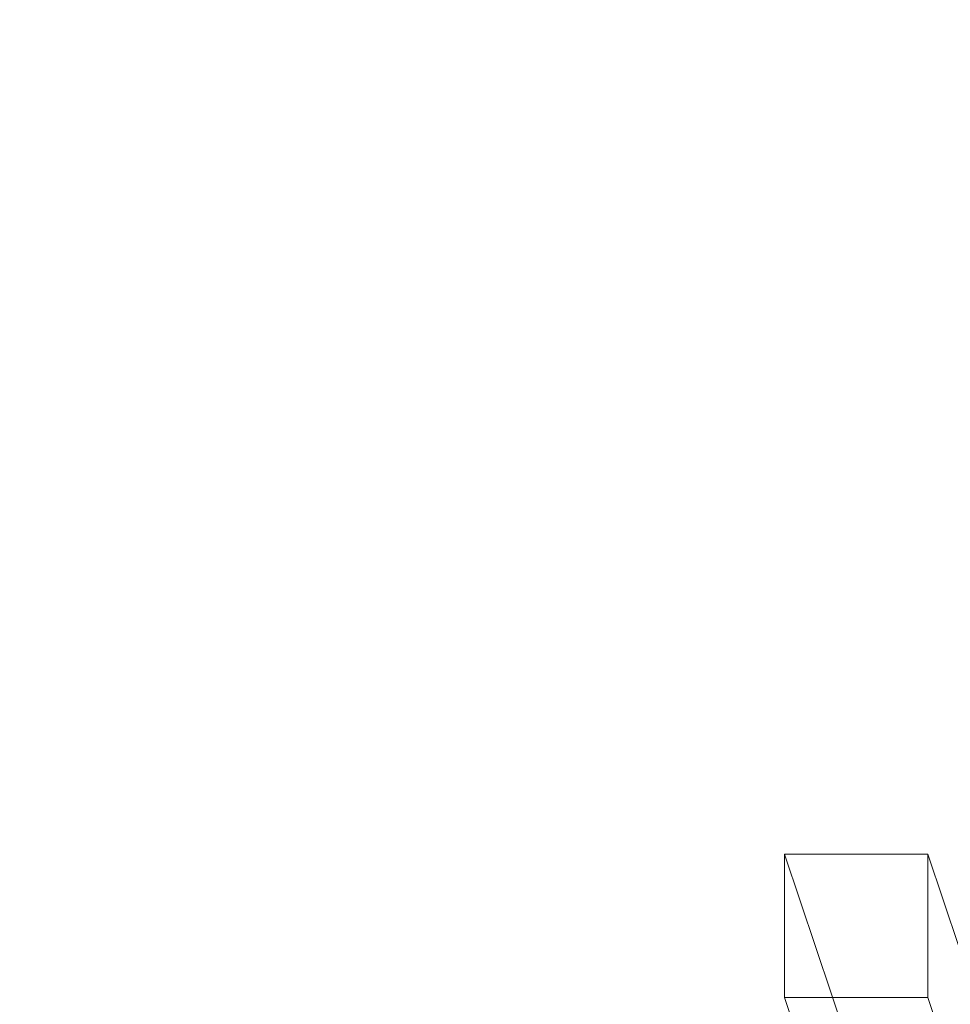
# Model space of a CAD drawing. Units: inches. Extents: x 0 to 204, y 0 to 264.
# Drawn here: x 83 to 88, y 168 to 173 of the extents above; entities that cross this region are included whole.
import ezdxf

# ---------------------------------------------------------------- set-up
doc = ezdxf.new("R2010")
doc.units = ezdxf.units.IN
doc.header["$MEASUREMENT"] = 0
doc.layers.get('0').update_dxf_attribs({"color": 10})

# ---------------------------------------------------------------- blocks, each defined once
blk = doc.blocks.new('192-3D')
at = {"lineweight": 18}
for points in [[(-9.25, 10.4913, -17.2512), (-10, 10.4913, -17.2512), (-10, 11.2413, -17.2512), (-9.25, 11.2413, -17.2512)], [(-10, 10.4913, -17.2512), (-9.3437, 8.5393, -2.2512), (-9.3437, 9.2893, -2.2512), (-10, 11.2413, -17.2512)], [(-10, 11.2413, -17.2512), (-9.3437, 9.2893, -2.2512), (-8.5937, 9.2893, -2.2512), (-9.25, 11.2413, -17.2512)], [(-9.25, 11.2413, -17.2512), (-8.5937, 9.2893, -2.2512), (-8.5937, 8.5393, -2.2512), (-9.25, 10.4913, -17.2512)], [(-9.25, 10.4913, -17.2512), (-8.5937, 8.5393, -2.2512), (-9.3437, 8.5393, -2.2512), (-10, 10.4913, -17.2512)]]:
    blk.add_3dface(points, dxfattribs=at)
mesh = blk.add_polyface(dxfattribs=at)
corners = [(-8.6138, 10.854, 15.7216), (-5.7465, 11.0594, 15.6959), (-2.8745, 11.1827, 15.6805), (0, 11.2238, 15.6754), (2.8744, 11.1827, 15.6805), (5.7465, 11.0594, 15.6959), (8.6138, 10.854, 15.7216), (8.6956, 10.8448, 15.7136), (8.7734, 10.8319, 15.6884), (8.8434, 10.8159, 15.6472), (8.9023, 10.7976, 15.5921), (8.9474, 10.778, 15.5256), (8.9767, 10.758, 15.4509), (8.9885, 10.7386, 15.3713), (9.0802, 10.199, 12.794), (9.1721, 9.7741, 10.1953), (9.264, 9.465, 7.5803), (9.3558, 9.2726, 4.9542), (9.4474, 9.1973, 2.3221), (9.4474, 9.2348, 0.0277), (9.4474, 9.3615, -2.2633), (9.2529, 9.3797, -2.2625), (9.0583, 9.3975, -2.2616), (9.0583, 9.3971, -2.2564), (9.0583, 9.3967, -2.2512), (8.7792, 9.4217, -2.2512), (8.5, 9.4459, -2.2512), (8.363, 9.3906, -1.2387), (8.2258, 9.3525, -0.2255), (8.1941, 9.3504, -0.1056), (8.1338, 9.3513, 0.0027), (8.0488, 9.355, 0.0929), (7.9443, 9.3611, 0.1594), (7.8268, 9.3691, 0.1981), (7.7035, 9.3784, 0.2068), (5.14, 9.5468, 0.092), (2.5713, 9.6482, 0.023), (0, 9.682), (-2.5712, 9.6482, 0.023), (-5.1399, 9.5468, 0.092), (-7.7035, 9.3784, 0.2068), (-7.8268, 9.3691, 0.1981), (-7.9443, 9.3611, 0.1594), (-8.0488, 9.355, 0.0929), (-8.1338, 9.3513, 0.0027), (-8.1941, 9.3504, -0.1056), (-8.2258, 9.3525, -0.2255), (-8.363, 9.3906, -1.2387), (-8.5, 9.4459, -2.2512), (-8.7792, 9.4217, -2.2512), (-9.0583, 9.3967, -2.2512), (-9.0583, 9.3971, -2.2564), (-9.0583, 9.3975, -2.2616), (-9.2529, 9.3797, -2.2625), (-9.4474, 9.3615, -2.2633), (-9.4474, 9.2348, 0.0277), (-9.4474, 9.1973, 2.3221), (-9.3558, 9.2726, 4.954), (-9.264, 9.465, 7.5802), (-9.1721, 9.7741, 10.1952), (-9.0802, 10.199, 12.7939), (-8.9885, 10.7386, 15.3713), (-8.9767, 10.758, 15.4509), (-8.9474, 10.778, 15.5256), (-8.9023, 10.7976, 15.5921), (-8.8434, 10.8159, 15.6472), (-8.7734, 10.8319, 15.6884), (-8.6956, 10.8448, 15.7136), (-5.6343, 9.8449, 8.6424), (-5.7176, 9.8392, 8.6337), (-5.7968, 9.8317, 8.6067), (-5.8679, 9.8227, 8.5629), (-5.9273, 9.8127, 8.5043), (-5.9721, 9.8024, 8.4339), (-5.9998, 9.7924, 8.3552), (-6.0093, 9.783, 8.2722), (-6.0093, 9.6556, 6.9018), (-6.0093, 9.5603, 5.5287), (-5.9999, 9.5561, 5.4451), (-5.9721, 9.5534, 5.3656), (-5.9275, 9.5522, 5.2941), (-5.8682, 9.5525, 5.2343), (-5.7971, 9.5543, 5.189), (-5.7179, 9.5574, 5.1606), (-5.6343, 9.5616, 5.1506), (-2.8229, 9.6796, 5.1358), (-0.0093, 9.7192, 5.1309), (2.8043, 9.6802, 5.1358), (5.6157, 9.5626, 5.1505), (5.6992, 9.5584, 5.1605), (5.7785, 9.5553, 5.1888), (5.8496, 9.5536, 5.2341), (5.9089, 9.5532, 5.2939), (5.9536, 9.5545, 5.3653), (5.9813, 9.5572, 5.4449), (5.9907, 9.5614, 5.5285), (5.9907, 9.6567, 6.9016), (5.9907, 9.7841, 8.2721), (5.9813, 9.7935, 8.355), (5.9536, 9.8035, 8.4337), (5.9089, 9.8138, 8.5041), (5.8495, 9.8237, 8.5627), (5.7784, 9.8327, 8.6065), (5.6992, 9.8403, 8.6335), (5.6157, 9.846, 8.6423), (2.8044, 9.9632, 8.6276), (-0.0092, 10.0022, 8.6228), (-2.8229, 9.9627, 8.6277), (9.4474, 9.2981, -1.1178), (-9.4474, 9.2981, -1.1178), (6.0206, 9.4636, 2.5713), (-6.04, 9.4624, 2.5686), (4.2131, 10.416, 12.1682), (-1.4289, 10.4962, 12.1719), (1.2573, 9.6366, 2.5664), (-5.2744, 10.3854, 12.2857), (-3.1699, 9.5943, 2.5596), (1.3972, 10.6935, 13.2483), (1.3982, 10.2711, 10.7698)]
mesh.append_faces([[corners[k] for k in face] for face in [(21, 108, 20), (0, 66, 67)]], dxfattribs={"vtx0": -1})
mesh.append_faces([[corners[k] for k in face] for face in [(19, 31, 18), (29, 19, 28), (28, 108, 27), (33, 18, 32), (32, 18, 31), (92, 110, 91), (4, 117, 3), (36, 110, 35), (31, 19, 30), (16, 98, 15), (6, 13, 5), (97, 16, 96), (14, 5, 13), (11, 6, 10), (102, 15, 101), (69, 115, 68), (101, 15, 100), (100, 15, 99), (99, 15, 98), (37, 114, 36), (5, 112, 4), (84, 111, 83), (41, 56, 40), (82, 111, 81), (87, 114, 86), (39, 116, 38), (56, 43, 55), (47, 109, 46), (80, 57, 79), (79, 57, 78), (70, 115, 69), (61, 1, 60), (78, 57, 77), (1, 61, 0), (66, 0, 65), (64, 0, 63), (65, 0, 64), (63, 0, 62), (75, 58, 74), (58, 77, 57)]], dxfattribs={"vtx0": -1, "vtx1": -1})
mesh.append_faces([[corners[k] for k in face] for face in [(21, 24, 108), (113, 118, 106), (24, 27, 108), (114, 110, 36), (110, 114, 87), (17, 110, 92), (107, 115, 113), (18, 34, 110), (113, 3, 117), (15, 103, 112), (112, 105, 118), (56, 111, 40), (112, 117, 4), (117, 118, 113), (5, 14, 112), (39, 111, 116), (109, 47, 50), (114, 116, 86), (111, 84, 116), (116, 114, 37), (109, 50, 53), (57, 80, 111), (112, 118, 117), (1, 115, 60), (2, 113, 115), (115, 70, 59)]], dxfattribs={"vtx0": -1, "vtx1": -1, "vtx2": -1})
mesh.append_faces([[corners[k] for k in face] for face in [(28, 19, 108), (27, 24, 25), (116, 85, 86), (110, 89, 90), (116, 37, 38), (18, 33, 34), (110, 88, 89), (110, 90, 91), (17, 92, 93), (16, 95, 96), (6, 11, 12), (95, 16, 17), (17, 94, 95), (112, 103, 104), (15, 102, 103), (115, 107, 68), (17, 93, 94), (56, 41, 42), (47, 49, 50), (46, 109, 55), (59, 71, 72), (59, 70, 71), (59, 72, 73), (113, 2, 3), (113, 106, 107), (115, 1, 2), (58, 75, 76), (58, 76, 77), (115, 59, 60), (74, 58, 59), (0, 61, 62)]], dxfattribs={"vtx0": -1, "vtx2": -1})
mesh.append_faces([[corners[k] for k in face] for face in [(17, 18, 110), (29, 30, 19), (105, 106, 118), (39, 40, 111), (87, 88, 110), (8, 9, 6), (9, 10, 6), (12, 13, 6), (97, 98, 16), (14, 15, 112), (104, 105, 112), (34, 35, 110), (56, 57, 111), (82, 83, 111), (80, 81, 111), (84, 85, 116), (42, 43, 56), (45, 46, 55), (44, 45, 55), (43, 44, 55), (73, 74, 59)]], dxfattribs={"vtx1": -1, "vtx2": -1})
mesh.append_faces([[corners[k] for k in face] for face in [(25, 26, 27), (6, 7, 8), (47, 48, 49), (51, 52, 53, 50), (53, 54, 109)]], dxfattribs={"vtx2": -1})
mesh.append_faces([[corners[k] for k in face] for face in [(21, 22, 23, 24)]], dxfattribs={"vtx3": -1})
mesh = blk.add_polyface(dxfattribs=at)
corners = [(8.6138, 10.5968, 15.7538), (5.7465, 10.8039, 15.7279), (2.8745, 10.9283, 15.7123), (0, 10.9697, 15.7071), (-2.8745, 10.9283, 15.7123), (-5.7466, 10.8039, 15.7279), (-8.6138, 10.5968, 15.7538), (-8.6959, 10.5871, 15.7458), (-8.7738, 10.573, 15.7206), (-8.8438, 10.5551, 15.6795), (-8.9026, 10.5344, 15.6247), (-8.9476, 10.5118, 15.5586), (-8.9767, 10.4886, 15.4844), (-8.9885, 10.4658, 15.4054), (-9.0798, 9.8179, 12.8515), (-9.1715, 9.2832, 10.2716), (-9.2635, 8.8624, 7.6707), (-9.3555, 8.5567, 5.0538), (-9.4474, 8.3663, 2.4259), (-9.4474, 8.3017, 0.0576), (-9.4474, 8.3307, -2.3117), (-9.2529, 8.3491, -2.3108), (-9.0583, 8.3671, -2.31), (-9.0583, 8.3662, -2.2806), (-9.0583, 8.3653, -2.2512), (-8.7792, 8.3905, -2.2512), (-8.5, 8.4149, -2.2512), (-8.3691, 8.4038, -1.2841), (-8.2382, 8.4081, -0.3169), (-8.5117, 8.385, -0.294), (-8.785, 8.3612, -0.2703), (-8.8662, 8.3541, -0.2086), (-8.9474, 8.347, -0.1468), (-8.9474, 8.3539, 0.5487), (-8.9474, 8.3688, 1.2441), (-8.1875, 8.4328, 1.1789), (-7.4267, 8.4913, 1.1195), (-7.2929, 8.4913, 0.6539), (-7.2057, 8.4913, 0.1809), (-4.3271, 8.6576, 0.0652), (-1.443, 8.7411, 0.0072), (1.4429, 8.7411, 0.0072), (4.327, 8.6577, 0.0652), (7.2057, 8.4913, 0.1809), (7.2929, 8.4913, 0.6539), (7.4267, 8.4913, 1.1195), (8.1875, 8.4328, 1.1789), (8.9474, 8.3688, 1.2441), (8.9474, 8.3539, 0.5487), (8.9474, 8.347, -0.1468), (8.8662, 8.3541, -0.2086), (8.785, 8.3612, -0.2703), (8.5117, 8.385, -0.294), (8.2382, 8.4081, -0.3169), (8.3691, 8.4038, -1.2841), (8.5, 8.4149, -2.2512), (8.7792, 8.3905, -2.2512), (9.0583, 8.3653, -2.2512), (9.0583, 8.3662, -2.2806), (9.0583, 8.3671, -2.31), (9.2529, 8.3491, -2.3108), (9.4474, 8.3307, -2.3117), (9.4474, 8.3017, 0.0576), (9.4474, 8.3663, 2.4259), (9.3555, 8.5567, 5.0538), (9.2635, 8.8625, 7.6708), (9.1715, 9.2832, 10.2718), (9.0798, 9.818, 12.8517), (8.9885, 10.4658, 15.4054), (8.9767, 10.4886, 15.4844), (8.9476, 10.5118, 15.5586), (8.9026, 10.5344, 15.6247), (8.8438, 10.5551, 15.6795), (8.7738, 10.573, 15.7206), (8.6959, 10.5871, 15.7458), (-6.0093, 9.2106, 8.3438), (-5.9998, 9.2234, 8.4264), (-5.972, 9.2369, 8.5047), (-5.9273, 9.2502, 8.5746), (-5.8679, 9.2626, 8.6329), (-5.7969, 9.2735, 8.6765), (-5.7176, 9.2823, 8.7033), (-5.6343, 9.2884, 8.712), (-2.8229, 9.4069, 8.6972), (-0.0092, 9.4466, 8.6922), (2.8044, 9.4074, 8.6971), (5.6157, 9.2895, 8.7118), (5.6992, 9.2833, 8.7031), (5.7784, 9.2746, 8.6763), (5.8495, 9.2637, 8.6326), (5.9089, 9.2512, 8.5744), (5.9536, 9.238, 8.5044), (5.9813, 9.2245, 8.4262), (5.9907, 9.2117, 8.3437), (5.9907, 9.026, 6.9812), (5.9907, 8.8719, 5.6147), (5.9813, 8.8641, 5.5315), (5.9535, 8.858, 5.4523), (5.9088, 8.8537, 5.3812), (5.8494, 8.8515, 5.3217), (5.7783, 8.8513, 5.2767), (5.6991, 8.8533, 5.2486), (5.6157, 8.8571, 5.2387), (2.8043, 8.9752, 5.2239), (-0.0093, 9.0144, 5.219), (-2.8229, 8.9747, 5.224), (-5.6343, 8.856, 5.2388), (-5.7177, 8.8522, 5.2487), (-5.797, 8.8503, 5.2769), (-5.868, 8.8504, 5.3219), (-5.9274, 8.8526, 5.3814), (-5.9721, 8.8569, 5.4526), (-5.9998, 8.863, 5.5317), (-6.0093, 8.8708, 5.6149), (-6.0093, 9.0249, 6.9813), (-9.4474, 8.334, 1.2418), (-9.4474, 8.3162, -1.127), (9.4474, 8.3162, -1.127), (9.4474, 8.334, 1.2418), (-9.4474, 8.3179, 0.6497), (9.4474, 8.3179, 0.6497), (-1.429, 10.0935, 12.2316), (4.213, 10.0121, 12.2279), (-1.4181, 8.824, 2.7762), (4.2159, 8.7464, 2.811), (1.3982, 8.8357, 2.9848), (-5.0532, 8.6983, 2.6389), (-5.2754, 9.983, 12.3316), (1.3972, 10.3355, 13.2963), (1.3982, 9.8074, 10.8315)]
mesh.append_faces([[corners[k] for k in face] for face in [(27, 25, 26), (29, 27, 28), (44, 42, 43)]], dxfattribs={"vtx0": -1})
mesh.append_faces([[corners[k] for k in face] for face in [(32, 116, 31), (119, 34, 115), (34, 119, 33), (84, 121, 83), (33, 19, 32), (30, 27, 29), (40, 123, 39), (41, 123, 40), (108, 126, 107), (36, 18, 35), (75, 16, 114), (14, 5, 13), (114, 16, 113), (17, 113, 16), (11, 6, 10), (113, 17, 112), (83, 127, 82), (111, 17, 110), (78, 15, 77), (80, 15, 79), (82, 127, 81), (77, 15, 76), (107, 126, 106), (45, 42, 44), (103, 124, 102), (102, 124, 101), (104, 125, 103), (52, 54, 51), (61, 57, 60), (62, 49, 117), (51, 117, 50), (99, 64, 98), (97, 64, 96), (2, 122, 1), (86, 122, 85), (68, 1, 67), (72, 0, 71), (70, 0, 69), (71, 0, 70), (69, 0, 68), (1, 68, 0)]], dxfattribs={"vtx0": -1, "vtx1": -1})
mesh.append_faces([[corners[k] for k in face] for face in [(27, 30, 116), (27, 116, 24), (41, 125, 123), (39, 126, 37), (36, 126, 18), (126, 123, 105), (103, 125, 124), (41, 124, 125), (15, 80, 127), (109, 18, 126), (129, 121, 84), (14, 127, 5), (123, 126, 39), (127, 83, 121), (121, 4, 127), (45, 124, 42), (121, 129, 128), (122, 129, 85), (63, 100, 45), (101, 124, 45), (117, 54, 57), (117, 51, 54), (128, 3, 121), (122, 128, 129), (122, 67, 1), (87, 66, 122), (2, 128, 122), (123, 125, 104)]], dxfattribs={"vtx0": -1, "vtx1": -1, "vtx2": -1})
mesh.append_faces([[corners[k] for k in face] for face in [(109, 17, 18), (32, 19, 116), (34, 18, 115), (127, 14, 15), (123, 104, 105), (126, 108, 109), (76, 15, 16), (6, 11, 12), (17, 111, 112), (15, 78, 79), (17, 109, 110), (124, 41, 42), (63, 99, 100), (45, 100, 101), (54, 56, 57), (57, 61, 117), (48, 62, 120), (120, 47, 48), (99, 63, 64), (66, 87, 88), (66, 89, 90), (64, 97, 98), (66, 88, 89), (129, 84, 85), (95, 64, 65)]], dxfattribs={"vtx0": -1, "vtx2": -1})
mesh.append_faces([[corners[k] for k in face] for face in [(74, 0, 73)]], dxfattribs={"vtx1": -1})
mesh.append_faces([[corners[k] for k in face] for face in [(20, 21, 24), (24, 25, 27), (23, 24, 21), (30, 31, 116), (119, 19, 33), (116, 20, 24), (34, 35, 18), (105, 106, 126), (36, 37, 126), (4, 5, 127), (5, 6, 13), (8, 9, 6), (9, 10, 6), (12, 13, 6), (75, 76, 16), (80, 81, 127), (3, 4, 121), (45, 46, 63), (57, 58, 60), (120, 118, 47), (86, 87, 122), (46, 47, 63), (118, 63, 47), (49, 50, 117), (48, 49, 62), (2, 3, 128), (90, 91, 66), (93, 94, 65), (92, 93, 65), (65, 66, 92), (95, 96, 64), (66, 67, 122), (94, 95, 65), (72, 73, 0), (91, 92, 66)]], dxfattribs={"vtx1": -1, "vtx2": -1})
mesh.append_faces([[corners[k] for k in face] for face in [(21, 22, 23), (37, 38, 39), (6, 7, 8), (52, 53, 54), (54, 55, 56), (58, 59, 60)]], dxfattribs={"vtx2": -1})
mesh = blk.add_polyface(dxfattribs=at)
corners = [(-8.9885, 10.4658, 15.4054), (-8.9885, 10.7386, 15.3713), (-9.0802, 10.199, 12.7939), (-9.1721, 9.7741, 10.1952), (-9.264, 9.465, 7.5802), (-9.3558, 9.2726, 4.954), (-9.4474, 9.1973, 2.3221), (-9.4474, 8.3663, 2.4259), (-9.3555, 8.5567, 5.0538), (-9.2635, 8.8624, 7.6707), (-9.1715, 9.2832, 10.2716), (-9.0798, 9.8179, 12.8515)]
mesh.append_faces([[corners[k] for k in face] for face in [(2, 0, 1), (7, 5, 6)]], dxfattribs={"vtx0": -1})
mesh.append_faces([[corners[k] for k in face] for face in [(8, 4, 5), (5, 7, 8), (9, 3, 4)]], dxfattribs={"vtx0": -1, "vtx2": -1})
mesh.append_faces([[corners[k] for k in face] for face in [(11, 0, 2), (10, 11, 3), (2, 3, 11), (9, 10, 3), (8, 9, 4)]], dxfattribs={"vtx1": -1, "vtx2": -1})

msp = doc.modelspace()

# ---------------------------------------------------------------- linework, layer by layer
at = {"lineweight": 18, "invisible_edges": 15}
for points in [[(82.81432, 173.11438, 1.24327), (82.97505, 173.16006, 1.01292), (82.7779, 173.10738, 1.04688)], [(82.97505, 173.15231, 0.83545), (83.10473, 173.16522, 0.91926), (83.12345, 173.12444, 0.75682)], [(83.17779, 173.09859, 1.06762), (83.10473, 173.16522, 0.91926), (82.97505, 173.16006, 1.01292)], [(83.13569, 173.11445, 1.24329), (83.17779, 173.09859, 1.06762), (82.97505, 173.16006, 1.01292)], [(83.10473, 173.16522, 0.91926), (83.17779, 173.09859, 1.06762), (83.19594, 173.0695, 0.93488)], [(83.10473, 173.16522, 0.91926), (83.19594, 173.0695, 0.93488), (83.12345, 173.12444, 0.75682)], [(82.72885, 172.88791, 1.18084), (82.7779, 173.10738, 1.04688), (82.76481, 173.08302, 0.88786)], [(82.82807, 173.11369, 0.71577), (82.78692, 173.01255, 0.57078), (82.7382, 172.99768, 0.75424)], [(82.82807, 173.11369, 0.71577), (82.7382, 172.99768, 0.75424), (82.76481, 173.08302, 0.88786)], [(82.7779, 173.10738, 1.04688), (82.97505, 173.15231, 0.83545), (82.76481, 173.08302, 0.88786)], [(82.97505, 173.15231, 0.83545), (82.82807, 173.11369, 0.71577), (82.76481, 173.08302, 0.88786)], [(82.82807, 173.11369, 0.71577), (82.97505, 173.05303, 0.5387), (82.78692, 173.01255, 0.57078)], [(83.09917, 173.08773, 0.60546), (82.97505, 173.14456, 0.65798), (83.12345, 173.12444, 0.75682)], [(83.22451, 172.93375, 0.76301), (83.09917, 173.08773, 0.60546), (83.12345, 173.12444, 0.75682)], [(83.19594, 173.0695, 0.93488), (83.22451, 172.93375, 0.76301), (83.12345, 173.12444, 0.75682)], [(82.72885, 172.88791, 1.18084), (82.76481, 173.08302, 0.88786), (82.73562, 172.88121, 0.95139)], [(82.7382, 172.99768, 0.75424), (82.73562, 172.88121, 0.95139), (82.76481, 173.08302, 0.88786)], [(83.09917, 173.08773, 0.60546), (83.13167, 173.0009, 0.49099), (82.97505, 173.05303, 0.5387)], [(83.22451, 172.93375, 0.76301), (83.13167, 173.0009, 0.49099), (83.09917, 173.08773, 0.60546)], [(83.22126, 172.88796, 1.18086), (83.19594, 173.0695, 0.93488), (83.17779, 173.09859, 1.06762)], [(83.22451, 172.93375, 0.76301), (83.19594, 173.0695, 0.93488), (83.22457, 172.93562, 0.92574)], [(83.22457, 172.93562, 0.92574), (83.19594, 173.0695, 0.93488), (83.22126, 172.88796, 1.18086)], [(82.78692, 173.01255, 0.57078), (82.76134, 172.82688, 0.37788), (82.7292, 172.85769, 0.54564)], [(82.78692, 173.01255, 0.57078), (82.7292, 172.85769, 0.54564), (82.7382, 172.99768, 0.75424)], [(82.78692, 173.01255, 0.57078), (82.97505, 172.9615, 0.41941), (82.76134, 172.82688, 0.37788)], [(83.1259, 172.86426, 0.317), (82.97505, 172.9615, 0.41941), (83.13167, 173.0009, 0.49099)], [(83.2179, 172.83963, 0.49788), (83.1259, 172.86426, 0.317), (83.13167, 173.0009, 0.49099)], [(83.22359, 172.83933, 0.65319), (83.13167, 173.0009, 0.49099), (83.22451, 172.93375, 0.76301)], [(83.13167, 173.0009, 0.49099), (83.22359, 172.83933, 0.65319), (83.2179, 172.83963, 0.49788)], [(82.7292, 172.85769, 0.54564), (82.73477, 172.84081, 0.75647), (82.7382, 172.99768, 0.75424)], [(82.73562, 172.88121, 0.95139), (82.7382, 172.99768, 0.75424), (82.73477, 172.84081, 0.75647)], [(83.17471, 172.80151, 0.94105), (83.22457, 172.93562, 0.92574), (83.13578, 172.74517, 1.1415)], [(83.22451, 172.93375, 0.76301), (83.17471, 172.80151, 0.94105), (83.16388, 172.72964, 0.73885)], [(83.22451, 172.93375, 0.76301), (83.16388, 172.72964, 0.73885), (83.22359, 172.83933, 0.65319)], [(83.22457, 172.93562, 0.92574), (83.17471, 172.80151, 0.94105), (83.22451, 172.93375, 0.76301)], [(82.76134, 172.82688, 0.37788), (82.75397, 172.70517, 0.61174), (82.7292, 172.85769, 0.54564)], [(82.73477, 172.84081, 0.75647), (82.7292, 172.85769, 0.54564), (82.75397, 172.70517, 0.61174)], [(82.73477, 172.84081, 0.75647), (82.85545, 172.73415, 0.96457), (82.73562, 172.88121, 0.95139)], [(82.8144, 172.7451, 1.14148), (82.73562, 172.88121, 0.95139), (82.85545, 172.73415, 0.96457)], [(82.76134, 172.82688, 0.37788), (82.97505, 172.86998, 0.30013), (82.83593, 172.7915, 0.24298)], [(83.09613, 172.77664, 0.21802), (82.97505, 172.86998, 0.30013), (83.1259, 172.86426, 0.317)], [(83.21804, 172.70774, 0.36653), (83.09613, 172.77664, 0.21802), (83.1259, 172.86426, 0.317)], [(83.2179, 172.83963, 0.49788), (83.21804, 172.70774, 0.36653), (83.1259, 172.86426, 0.317)], [(82.73477, 172.84081, 0.75647), (82.82673, 172.71877, 0.80755), (82.85545, 172.73415, 0.96457)], [(82.75397, 172.70517, 0.61174), (82.82673, 172.71877, 0.80755), (82.73477, 172.84081, 0.75647)], [(82.74147, 172.67557, 0.30534), (82.76134, 172.82688, 0.37788), (82.83593, 172.7915, 0.24298)], [(82.75361, 172.55935, 0.47441), (82.76134, 172.82688, 0.37788), (82.74147, 172.67557, 0.30534)], [(82.76134, 172.82688, 0.37788), (82.75361, 172.55935, 0.47441), (82.75397, 172.70517, 0.61174)], [(83.16388, 172.72964, 0.73885), (83.17471, 172.80151, 0.94105), (82.97505, 172.6446, 0.91007)], [(83.20547, 172.69026, 0.56318), (83.22359, 172.83933, 0.65319), (83.16388, 172.72964, 0.73885)], [(83.20547, 172.69026, 0.56318), (83.21804, 172.70774, 0.36653), (83.2179, 172.83963, 0.49788)], [(83.22359, 172.83933, 0.65319), (83.20547, 172.69026, 0.56318), (83.2179, 172.83963, 0.49788)], [(82.7514, 172.55177, 0.21119), (82.74147, 172.67557, 0.30534), (82.83593, 172.7915, 0.24298)], [(82.7514, 172.55177, 0.21119), (82.83593, 172.7915, 0.24298), (82.85579, 172.65837, 0.14286)], [(82.83593, 172.7915, 0.24298), (82.97505, 172.77845, 0.18085), (82.85579, 172.65837, 0.14286)], [(83.09613, 172.77664, 0.21802), (83.09431, 172.65837, 0.14286), (82.97505, 172.77845, 0.18085)], [(83.09613, 172.77664, 0.21802), (83.1987, 172.55177, 0.21119), (83.09431, 172.65837, 0.14286)], [(83.09613, 172.77664, 0.21802), (83.21804, 172.70774, 0.36653), (83.1987, 172.55177, 0.21119)], [(82.75397, 172.70517, 0.61174), (82.75361, 172.55935, 0.47441), (82.84994, 172.55576, 0.59805)], [(82.82673, 172.71877, 0.80755), (82.75397, 172.70517, 0.61174), (82.84573, 172.65048, 0.70205)], [(82.84994, 172.55576, 0.59805), (82.84573, 172.65048, 0.70205), (82.75397, 172.70517, 0.61174)], [(82.82673, 172.71877, 0.80755), (82.97505, 172.6446, 0.91007), (82.85545, 172.73415, 0.96457)], [(82.97505, 172.6446, 0.91007), (82.82673, 172.71877, 0.80755), (82.84573, 172.65048, 0.70205)], [(83.16388, 172.72964, 0.73885), (82.97505, 172.60045, 0.6942), (83.10552, 172.56378, 0.6009)], [(83.16388, 172.72964, 0.73885), (83.10552, 172.56378, 0.6009), (83.20547, 172.69026, 0.56318)], [(83.19649, 172.55935, 0.47441), (83.21804, 172.70774, 0.36653), (83.20547, 172.69026, 0.56318)], [(83.21505, 172.40718, 0.3508), (83.21804, 172.70774, 0.36653), (83.19649, 172.55935, 0.47441)], [(83.21804, 172.70774, 0.36653), (83.21505, 172.40718, 0.3508), (83.1987, 172.55177, 0.21119)], [(82.74147, 172.67557, 0.30534), (82.76271, 172.39508, 0.41195), (82.75361, 172.55935, 0.47441)], [(82.76271, 172.39508, 0.41195), (82.74147, 172.67557, 0.30534), (82.7514, 172.55177, 0.21119)], [(82.85579, 172.65837, 0.14286), (82.79442, 172.4281, 0.10456), (82.7514, 172.55177, 0.21119)], [(82.79442, 172.4281, 0.10456), (82.85579, 172.65837, 0.14286), (82.97505, 172.60903, 0.12743)], [(82.84994, 172.55576, 0.59805), (82.97505, 172.60045, 0.6942), (82.84573, 172.65048, 0.70205)], [(82.97505, 172.60903, 0.12743), (83.09431, 172.65837, 0.14286), (83.15567, 172.4281, 0.10456)], [(83.15567, 172.4281, 0.10456), (83.09431, 172.65837, 0.14286), (83.1987, 172.55177, 0.21119)], [(83.10552, 172.56378, 0.6009), (83.19649, 172.55935, 0.47441), (83.20547, 172.69026, 0.56318)], [(82.79442, 172.4281, 0.10456), (82.72829, 172.3745, 0.22828), (82.7514, 172.55177, 0.21119)], [(82.7514, 172.55177, 0.21119), (82.72829, 172.3745, 0.22828), (82.76271, 172.39508, 0.41195)], [(82.76271, 172.39508, 0.41195), (82.8428, 172.42112, 0.50755), (82.75361, 172.55935, 0.47441)], [(82.8428, 172.42112, 0.50755), (82.84994, 172.55576, 0.59805), (82.75361, 172.55935, 0.47441)], [(82.84994, 172.55576, 0.59805), (82.8428, 172.42112, 0.50755), (82.97505, 172.40266, 0.5971)], [(82.97505, 172.40266, 0.5971), (83.10673, 172.43269, 0.51318), (83.10552, 172.56378, 0.6009)], [(83.10673, 172.43269, 0.51318), (83.19649, 172.55935, 0.47441), (83.10552, 172.56378, 0.6009)], [(83.21505, 172.40718, 0.3508), (83.19649, 172.55935, 0.47441), (83.10673, 172.43269, 0.51318)], [(83.15567, 172.4281, 0.10456), (83.1987, 172.55177, 0.21119), (83.2218, 172.3745, 0.22828)], [(83.21505, 172.40718, 0.3508), (83.2218, 172.3745, 0.22828), (83.1987, 172.55177, 0.21119)], [(82.79827, 172.20487, 0.07322), (82.79442, 172.4281, 0.10456), (82.97505, 172.43961, 0.07401)], [(83.15182, 172.20487, 0.07322), (82.97505, 172.43961, 0.07401), (83.15567, 172.4281, 0.10456)], [(82.72829, 172.3745, 0.22828), (82.79442, 172.4281, 0.10456), (82.73357, 172.20487, 0.1853)], [(82.72829, 172.3745, 0.22828), (82.75854, 172.20487, 0.375), (82.76271, 172.39508, 0.41195)], [(82.8428, 172.42112, 0.50755), (82.76271, 172.39508, 0.41195), (82.91034, 172.20487, 0.49148)], [(83.03975, 172.20487, 0.49148), (83.10673, 172.43269, 0.51318), (82.97505, 172.31322, 0.55319)], [(83.10005, 172.20487, 0.46651), (83.21505, 172.40718, 0.3508), (83.10673, 172.43269, 0.51318)], [(83.21653, 172.20487, 0.1853), (83.15567, 172.4281, 0.10456), (83.2218, 172.3745, 0.22828)], [(83.2218, 172.3745, 0.22828), (83.21505, 172.40718, 0.3508), (83.19155, 172.20487, 0.375)], [(85.62176, 169.48885, 0.12132), (85.85005, 169.70843, 0.375), (85.899, 169.33343, 0.00321)], [(85.48361, 169.43996, 0.30244), (85.94611, 169.69609, 0.34418), (85.57504, 169.09008, 0.20319)], [(85.75233, 169.69609, 0.35549), (85.48361, 169.43996, 0.30244), (85.58304, 169.60234, 0.34022)], [(85.94611, 169.69609, 0.34418), (85.48361, 169.43996, 0.30244), (85.75233, 169.69609, 0.35549)], [(85.94611, 169.69609, 0.34418), (85.93518, 168.99633, 0.157), (85.57504, 169.09008, 0.20319)], [(86.21811, 169.34621, 0.23438), (85.94611, 169.69609, 0.34418), (86.11247, 169.60234, 0.3093)], [(86.21811, 169.34621, 0.23438), (86.02603, 169.03252, 0.1614), (85.94611, 169.69609, 0.34418)], [(83.19155, 169.49747, 13.95364), (82.73357, 169.43718, 13.95364), (82.85005, 169.58898, 13.95364), (83.03975, 169.61395, 13.95364)], [(83.03975, 169.61395, 13.95364), (82.91034, 169.61395, 13.95364), (82.75854, 169.49747, 13.95364), (83.19155, 169.49747, 13.95364)], [(82.98237, 169.6208, 14.12068), (82.86286, 169.56355, 14.17764), (83.02098, 169.60557, 14.28271)], [(82.98237, 169.6208, 14.12068), (82.91034, 169.61395, 13.95364), (82.86286, 169.56355, 14.17764)], [(83.02098, 169.60557, 14.28271), (82.86286, 169.56355, 14.17764), (82.91769, 169.51373, 14.34215)], [(83.12605, 169.56355, 14.44083), (83.02098, 169.60557, 14.28271), (82.91769, 169.51373, 14.34215)], [(83.18357, 169.57989, 14.12012), (83.10005, 169.58898, 13.95364), (82.98237, 169.6208, 14.12068)], [(83.18357, 169.57989, 14.12012), (82.98237, 169.6208, 14.12068), (83.02098, 169.60557, 14.28271)], [(83.12605, 169.56355, 14.44083), (83.18301, 169.6208, 14.32132), (83.02098, 169.60557, 14.28271)], [(83.02098, 169.60557, 14.28271), (83.18301, 169.6208, 14.32132), (83.18357, 169.57989, 14.12012)], [(83.12605, 169.56355, 14.44083), (83.35005, 169.61395, 14.39335), (83.18301, 169.6208, 14.32132)], [(83.18357, 169.57989, 14.12012), (83.18301, 169.6208, 14.32132), (83.35005, 169.58898, 14.20364)], [(82.79827, 169.54925, 13.95364), (82.81828, 169.37247, 14.17872), (82.86286, 169.56355, 14.17764)], [(82.81828, 169.37247, 14.17872), (82.91769, 169.51373, 14.34215), (82.86286, 169.56355, 14.17764)], [(83.12605, 169.56355, 14.44083), (82.91769, 169.51373, 14.34215), (82.90811, 169.37247, 14.39558)], [(83.35005, 169.54925, 14.50542), (83.12605, 169.56355, 14.44083), (83.12497, 169.37247, 14.48541)], [(83.21653, 169.43718, 13.95364), (83.18357, 169.57989, 14.12012), (83.26166, 169.37247, 14.04203)], [(83.18357, 169.57989, 14.12012), (83.35005, 169.43718, 14.08716), (83.26166, 169.37247, 14.04203)], [(85.52237, 169.40286, 0.32362), (85.66147, 169.53544, 0.35109), (86.03583, 169.53544, 0.32923)], [(85.52237, 169.40286, 0.32362), (86.03583, 169.53544, 0.32923), (86.02603, 168.90806, 0.1614)], [(82.73357, 169.43718, 13.95364), (83.19155, 169.49747, 13.95364), (83.19155, 169.24747, 13.95364), (82.73357, 169.30777, 13.95364)], [(85.61543, 169.19748, 0.11597), (85.62176, 169.48885, 0.12132), (85.899, 169.33343, 0.00321)], [(86.20682, 169.3155, 0.26021), (86.02603, 168.90806, 0.1614), (86.11247, 169.47788, 0.3093)], [(86.34564, 169.46969, 0.5), (86.54031, 169.45695, 0.34304), (86.1349, 169.33727, 0.39313)], [(86.1349, 169.33727, 0.39313), (86.54031, 169.45695, 0.34304), (86.24736, 169.35896, 0.25587)], [(86.80191, 169.30865, 0.30118), (86.24736, 169.35896, 0.25587), (86.54031, 169.45695, 0.34304)], [(83.03975, 169.13099, 13.95364), (83.22505, 169.37247, 13.95364), (82.72505, 169.37247, 13.95364)], [(82.79827, 169.1957, 13.95364), (82.86286, 169.1814, 14.17764), (82.81828, 169.37247, 14.17872)], [(82.86286, 169.1814, 14.17764), (82.96154, 169.23122, 14.386), (82.90811, 169.37247, 14.39558)], [(83.12497, 169.37247, 14.48541), (82.96154, 169.23122, 14.386), (83.12605, 169.1814, 14.44083)], [(83.12605, 169.1814, 14.44083), (83.35005, 169.1957, 14.50542), (83.12497, 169.37247, 14.48541)], [(83.21653, 169.30777, 13.95364), (83.26166, 169.37247, 14.04203), (83.18357, 169.16505, 14.12012)], [(83.26166, 169.37247, 14.04203), (83.35005, 169.30777, 14.08716), (83.18357, 169.16505, 14.12012)], [(86.16513, 169.1651, 0.18887), (86.02603, 169.03252, 0.1614), (86.21811, 169.34621, 0.23438)], [(86.24736, 169.35896, 0.25587), (86.80191, 169.30865, 0.30118), (86.7385, 169.28884, 0.20114)], [(86.24736, 169.35896, 0.25587), (86.7385, 169.28884, 0.20114), (86.35203, 169.27878, 0.11326)], [(83.03975, 169.13099, 13.95364), (82.91034, 169.13099, 13.95364), (82.73357, 169.30777, 13.95364), (83.19155, 169.24747, 13.95364)], [(85.51672, 169.04064, 0.22673), (85.48361, 169.3155, 0.30244), (86.02603, 168.90806, 0.1614)], [(85.899, 169.33343, 0.00321), (85.85005, 168.95843, 0.375), (85.61543, 169.19748, 0.11597)], [(86.02603, 168.90806, 0.1614), (86.20682, 169.3155, 0.26021), (86.20389, 169.128, 0.21005)], [(86.35174, 169.13963, 0.0402), (86.35203, 169.27878, 0.11326), (86.79455, 169.19427, 0.1762)], [(86.7385, 169.28884, 0.20114), (86.79455, 169.19427, 0.1762), (86.35203, 169.27878, 0.11326)], [(82.86286, 169.1814, 14.17764), (83.02098, 169.13938, 14.28271), (82.96154, 169.23122, 14.386)], [(83.02098, 169.13938, 14.28271), (83.12605, 169.1814, 14.44083), (82.96154, 169.23122, 14.386)], [(86.80586, 169.11595, 0.14805), (86.35174, 169.13963, 0.0402), (86.79455, 169.19427, 0.1762)], [(82.86286, 169.1814, 14.17764), (82.98237, 169.12414, 14.12068), (83.02098, 169.13938, 14.28271)], [(82.91034, 169.13099, 13.95364), (82.98237, 169.12414, 14.12068), (82.86286, 169.1814, 14.17764)], [(83.02098, 169.13938, 14.28271), (82.98237, 169.12414, 14.12068), (83.18357, 169.16505, 14.12012)], [(83.18357, 169.16505, 14.12012), (82.98237, 169.12414, 14.12068), (83.10005, 169.15597, 13.95364)], [(83.02098, 169.13938, 14.28271), (83.18301, 169.12414, 14.32132), (83.12605, 169.1814, 14.44083)], [(83.18357, 169.16505, 14.12012), (83.18301, 169.12414, 14.32132), (83.02098, 169.13938, 14.28271)], [(83.18301, 169.12414, 14.32132), (83.35005, 169.13099, 14.39335), (83.12605, 169.1814, 14.44083)], [(83.18301, 169.12414, 14.32132), (83.18357, 169.16505, 14.12012), (83.35005, 169.15597, 14.20364)], [(86.35174, 169.13963, 0.0402), (86.80586, 169.11595, 0.14805), (86.6411, 169.07036, 0.03585)], [(86.47505, 168.98673), (86.35174, 169.13963, 0.0402), (86.6411, 169.07036, 0.03585)], [(85.51672, 169.04064, 0.22673), (86.02603, 168.90806, 0.1614), (85.74139, 168.87187, 0.16831)], [(86.35174, 168.83383, 0.0402), (86.47505, 168.98673), (86.6411, 168.9031, 0.03585)], [(86.6411, 168.9031, 0.03585), (86.80586, 168.85751, 0.14805), (86.35174, 168.83383, 0.0402)], [(87.41255, 168.92518), (87.94294, 168.35317, 1.62443), (87.82959, 168.62425, 1.00053)], [(87.41255, 168.92518), (87.66305, 168.47581, 1.03215), (87.94294, 168.35317, 1.62443)], [(87.5063, 168.92518), (87.82959, 168.62425, 1.00053), (87.97494, 168.6227, 1.08529)], [(86.79455, 168.77918, 0.1762), (86.35174, 168.83383, 0.0402), (86.80586, 168.85751, 0.14805)], [(86.35174, 168.83383, 0.0402), (86.79455, 168.77918, 0.1762), (86.35203, 168.69467, 0.11326)], [(86.79455, 168.77918, 0.1762), (86.7385, 168.68461, 0.20114), (86.35203, 168.69467, 0.11326)], [(87.80768, 168.20344, 1.57678), (87.66305, 168.47581, 1.03215), (87.3188, 168.7628)], [(86.7385, 168.68461, 0.20114), (86.24736, 168.61449, 0.25587), (86.35203, 168.69467, 0.11326)], [(86.24736, 168.61449, 0.25587), (86.7385, 168.68461, 0.20114), (86.80191, 168.66481, 0.30118)], [(86.1349, 168.63618, 0.39313), (86.54031, 168.51651, 0.34304), (86.34564, 168.50377, 0.5)], [(86.24736, 168.61449, 0.25587), (86.54031, 168.51651, 0.34304), (86.1349, 168.63618, 0.39313)], [(86.54031, 168.51651, 0.34304), (86.24736, 168.61449, 0.25587), (86.80191, 168.66481, 0.30118)], [(87.3188, 168.43804), (87.91495, 167.75369, 1.56605), (87.80378, 167.91324, 1.56605)], [(87.82422, 167.89138, 0.98612), (87.91495, 167.75369, 1.56605), (87.41255, 168.27566)], [(87.82422, 167.89138, 0.98612), (87.5063, 168.27566), (88.01087, 167.84002, 1.05351)], [(87.58614, 168.15102, 11.12962), (87.63467, 168.15102, 10.94851), (87.40503, 168.15102, 10.81593), (87.32098, 168.15102, 11.12962)], [(87.58614, 168.15102, 11.12962), (87.32098, 168.15102, 11.12962), (87.45356, 168.15102, 11.18454)]]:
    msp.add_3dface(points, dxfattribs=at)

# ---------------------------------------------------------------- block references
msp.add_blockref('192-3D', (96.72505, 157.55884, 17.25118))

doc.saveas('drawing.dxf')
